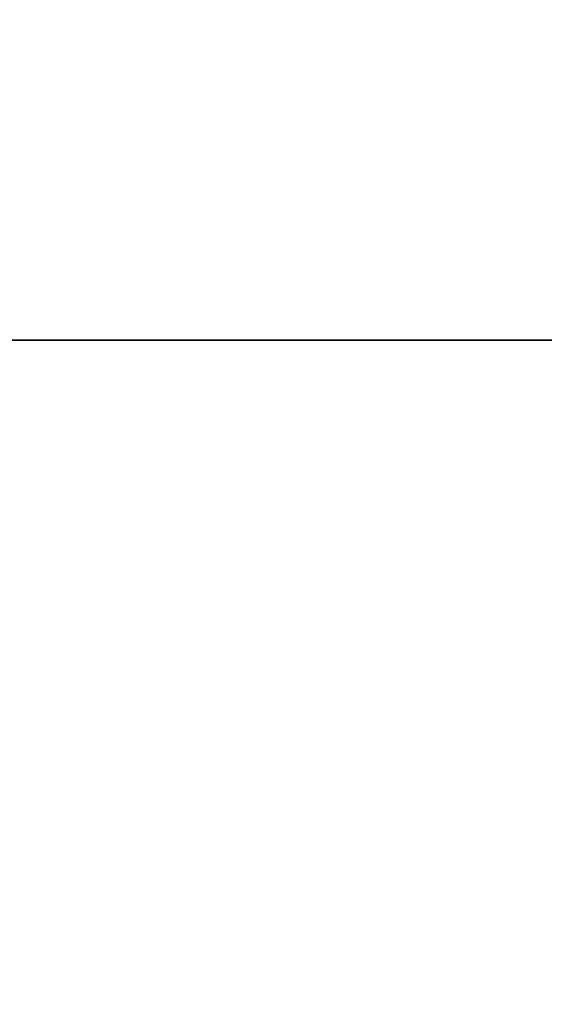
# Model space of a CAD drawing. Units: millimetres. Extents: x 0 to 550, y -1 to 500.
# Drawn here: x 46 to 76, y 41 to 99 of the extents above; entities that cross this region are included whole.
import ezdxf

# ---------------------------------------------------------------- set-up
doc = ezdxf.new("R2010")
doc.units = ezdxf.units.MM
doc.header["$LTSCALE"] = 25.4
doc.layers.get('0').update_dxf_attribs({"true_color": 0xffffff})

# ---------------------------------------------------------------- blocks, each defined once
blk = doc.blocks.new('Grupuj#1')
at = {"color": 0}
mesh = blk.add_polyface(dxfattribs=at)
corners = [(5, 0, 410.067), (5, 460, 410.067), (5, 40, 410.067), (45, 40, 410.067), (45, 460, 410.067), (545, 0, 410.067), (505, 40, 410.067), (545, 40, 410.067), (545, 500, 410.067), (5, 500, 410.067), (505, 460, 410.067), (545, 460, 410.067)]
mesh.append_faces([[corners[k] for k in face] for face in [(0, 1, 2), (1, 8, 9), (8, 7, 11)]], dxfattribs={"vtx0": -1, "color": 0})
mesh.append_faces([[corners[k] for k in face] for face in [(3, 5, 6)]], dxfattribs={"vtx0": -1, "vtx1": -1, "color": 0})
mesh.append_faces([[corners[k] for k in face] for face in [(8, 1, 4), (4, 1, 0), (8, 6, 7)]], dxfattribs={"vtx0": -1, "vtx1": -1, "vtx2": -1, "color": 0})
mesh.append_faces([[corners[k] for k in face] for face in [(0, 3, 4), (3, 0, 5), (6, 5, 7), (8, 4, 10), (8, 10, 6)]], dxfattribs={"vtx0": -1, "vtx2": -1, "color": 0})
blk = doc.blocks.new('Grupuj#2')
at = {"color": 0}
for p, q in [((0, 80, 40), (530, 80, 40)), ((0, 80), (530, 80)), ((0, 80, 40), (530, 80, 40)), ((0, 80), (530, 80))]:
    blk.add_line(p, q, dxfattribs=at)
mesh = blk.add_polyface(dxfattribs=at)
corners = [(0, 0, 40), (530, 80, 40), (0, 80, 40), (530, 0, 40)]
mesh.append_faces([[corners[k] for k in face] for face in [(0, 1, 2), (1, 0, 3)]], dxfattribs={"vtx0": -1, "color": 0})
mesh = blk.add_polyface(dxfattribs=at)
corners = [(530, 80), (0, 0), (0, 80), (530, 0)]
mesh.append_faces([[corners[k] for k in face] for face in [(0, 1, 2), (1, 0, 3)]], dxfattribs={"vtx0": -1, "color": 0})
mesh = blk.add_polyface(dxfattribs=at)
corners = [(0, 80, 40), (530, 80), (0, 80), (530, 80, 40)]
mesh.append_faces([[corners[k] for k in face] for face in [(0, 1, 2), (1, 0, 3)]], dxfattribs={"vtx0": -1, "color": 0})

msp = doc.modelspace()

# ---------------------------------------------------------------- block references
at = {"color": 0}
for name, p in [('Grupuj#1', (0, 0)), ('Grupuj#2', (10, 0, 410.067))]:
    msp.add_blockref(name, p, dxfattribs=at)

doc.saveas('drawing.dxf')
